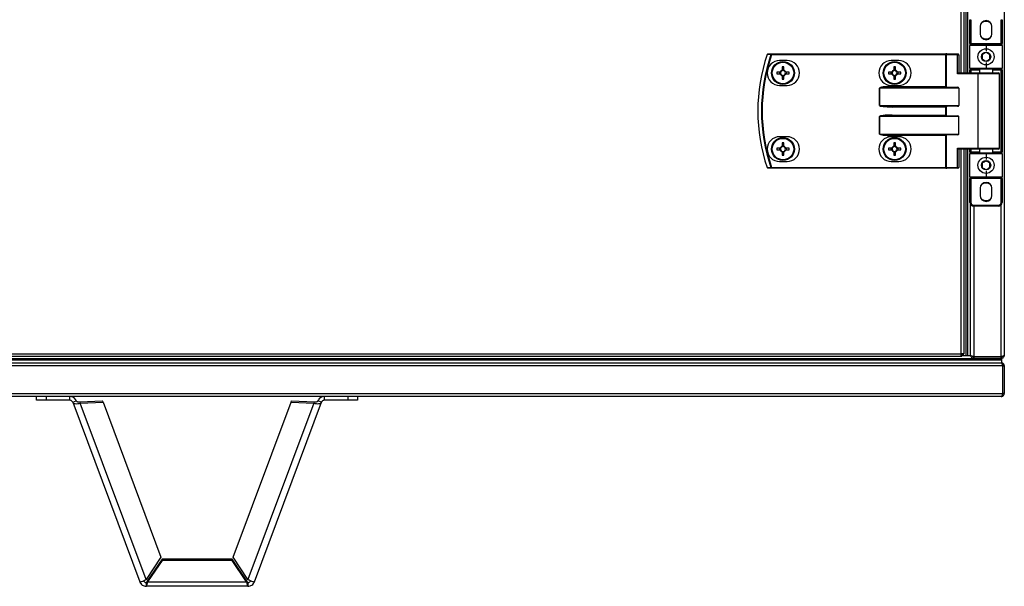
# Model space of a CAD drawing. Units: millimetres. Extents: x -6107 to 17394, y -8642 to 1382.
# Drawn here: x 10722 to 11240, y -6477 to -6180 of the extents above; entities that cross this region are included whole.
import ezdxf

# ---------------------------------------------------------------- set-up
doc = ezdxf.new("R2010")
doc.units = ezdxf.units.MM

msp = doc.modelspace()

# ---------------------------------------------------------------- linework, layer by layer
at = {"color": 7, "linetype": 'Continuous', "lineweight": 25}
for p, q in [((11239.61, -5667.66), (11239.61, -6356.06)), ((11218.43, -6207.66), (11218.43, -5687.66)), ((11219.6, -6207.66), (11219.6, -5687.66)), ((11220.4, -6207.66), (11220.4, -5687.66)), ((11221.5, -6179.66), (11222, -6179.66)), ((11221.5, -6192.16), (11221.5, -6179.66)), ((11222, -6179.66), (11222, -6192.16)), ((11238, -6192.16), (11238, -6179.66)), ((11238, -6179.66), (11238.5, -6179.66)), ((11238.5, -6179.66), (11238.5, -6192.16)), ((11226.9, -6183.26), (11226.9, -6187.06)), ((11233.11, -6187.06), (11233.11, -6183.26)), ((11221.5, -6192.16), (11222, -6192.16)), ((11221.5, -6192.16), (11221.5, -6193.16)), ((11230, -6193.16), (11221.5, -6193.16)), ((11221.5, -6205.16), (11221.5, -6193.16)), ((11222, -6192.66), (11222, -6192.16)), ((11222, -6192.16), (11238, -6192.16)), ((11222, -6192.66), (11230, -6192.66)), ((11230, -6192.66), (11238, -6192.66)), ((11230, -6192.66), (11230, -6193.16)), ((11238.5, -6193.16), (11230, -6193.16)), ((11230, -6193.16), (11230, -6196.16)), ((11238, -6192.16), (11238, -6192.66)), ((11238, -6192.16), (11238.5, -6192.16)), ((11238.5, -6193.16), (11238.5, -6192.16)), ((11238.5, -6193.16), (11238.5, -6205.16)), ((11117.28, -6198.06), (11117.28, -6197.66)), ((11117.28, -6197.66), (11208.87, -6197.66)), ((11208.87, -6198.06), (11117.28, -6198.06)), ((11125.42, -6201.16), (11121.42, -6201.16)), ((11184.12, -6201.16), (11180.12, -6201.16)), ((11208.87, -6198.06), (11208.87, -6197.66)), ((11209.35, -6197.66), (11208.87, -6197.66)), ((11208.87, -6198.06), (11209.11, -6198.06)), ((11208.87, -6214.76), (11208.87, -6198.06)), ((11209.11, -6198.06), (11209.11, -6215)), ((11215.03, -6198.06), (11209.11, -6198.06)), ((11209.35, -6197.66), (11215.27, -6197.66)), ((11215.03, -6208.06), (11215.03, -6198.06)), ((11215.03, -6198.06), (11215.67, -6198.06)), ((11215.67, -6198.06), (11215.67, -6207.66)), ((11122.81, -6204.4), (11122.81, -6206.22)), ((11123.63, -6205.76), (11122.81, -6205.76)), ((11123.63, -6206.22), (11123.63, -6204.4)), ((11181.51, -6204.4), (11181.51, -6206.22)), ((11182.33, -6205.76), (11181.51, -6205.76)), ((11182.33, -6206.22), (11182.33, -6204.4)), ((11221.5, -6205.16), (11230, -6205.16)), ((11221.5, -6205.16), (11221.5, -6206.16)), ((11222, -6206.16), (11221.5, -6206.16)), ((11221.5, -6207.66), (11221.5, -6206.16)), ((11230, -6205.66), (11222, -6205.66)), ((11222, -6206.16), (11222, -6205.66)), ((11226.5, -6205.66), (11226.5, -6207.66)), ((11230, -6202.16), (11230, -6205.16)), ((11230, -6205.16), (11238.5, -6205.16)), ((11230, -6205.66), (11230, -6205.16)), ((11238, -6205.66), (11230, -6205.66)), ((11233.5, -6207.66), (11233.5, -6205.66)), ((11238, -6206.16), (11238, -6205.66)), ((11238, -6206.16), (11238.5, -6206.16)), ((11238, -6249.16), (11238, -6206.16)), ((11238.5, -6206.16), (11238.5, -6205.16)), ((11238.5, -6206.16), (11238.5, -6249.16)), ((11121.78, -6207.25), (11119.96, -6207.25)), ((11119.96, -6208.07), (11121.78, -6208.07)), ((11121.32, -6207.25), (11121.32, -6208.07)), ((11122.81, -6209.1), (11122.81, -6210.93)), ((11122.81, -6209.57), (11123.63, -6209.57)), ((11123.63, -6210.93), (11123.63, -6209.1)), ((11126.49, -6207.25), (11124.67, -6207.25)), ((11124.67, -6208.07), (11126.49, -6208.07)), ((11125.13, -6208.07), (11125.13, -6207.25)), ((11180.48, -6207.25), (11178.66, -6207.25)), ((11178.66, -6208.07), (11180.48, -6208.07)), ((11180.02, -6207.25), (11180.02, -6208.07)), ((11181.51, -6209.1), (11181.51, -6210.93)), ((11181.51, -6209.57), (11182.33, -6209.57)), ((11182.33, -6210.93), (11182.33, -6209.1)), ((11185.19, -6207.25), (11183.37, -6207.25)), ((11183.37, -6208.07), (11185.19, -6208.07)), ((11183.83, -6208.07), (11183.83, -6207.25)), ((11225.8, -6208.06), (11215.03, -6208.06)), ((11215.59, -6207.66), (11226.04, -6207.66)), ((11225.8, -6247.26), (11225.8, -6208.06)), ((11226.04, -6207.66), (11236.6, -6207.66)), ((11237, -6247.26), (11237, -6208.06)), ((11121.42, -6214.16), (11125.42, -6214.16)), ((11173.98, -6215.56), (11174.03, -6215.56)), ((11173.98, -6224.76), (11173.98, -6215.56)), ((11215.67, -6215.56), (11174.03, -6215.56)), ((11174.03, -6215.56), (11174.03, -6224.76)), ((11180.12, -6214.16), (11184.12, -6214.16)), ((11180.7, -6214.76), (11180.7, -6215.16)), ((11180.7, -6214.76), (11208.87, -6214.76)), ((11180.7, -6215.16), (11215.03, -6215.16)), ((11215.67, -6215.56), (11215.67, -6224.76)), ((11174.03, -6224.76), (11173.98, -6224.76)), ((11174.03, -6224.76), (11215.67, -6224.76)), ((11215.03, -6225.16), (11180.7, -6225.16)), ((11180.7, -6225.16), (11180.7, -6225.56)), ((11208.87, -6225.56), (11180.7, -6225.56)), ((11208.87, -6229.76), (11208.87, -6225.56)), ((11209.11, -6225.32), (11209.11, -6230)), ((11174.03, -6230.56), (11173.98, -6230.56)), ((11173.98, -6239.76), (11173.98, -6230.56)), ((11215.67, -6230.56), (11174.03, -6230.56)), ((11174.03, -6230.56), (11174.03, -6239.76)), ((11180.7, -6230.16), (11180.7, -6229.76)), ((11180.7, -6229.76), (11208.87, -6229.76)), ((11180.7, -6230.16), (11215.03, -6230.16)), ((11215.67, -6239.76), (11215.67, -6230.56)), ((11125.42, -6241.16), (11121.42, -6241.16)), ((11174.03, -6239.76), (11173.98, -6239.76)), ((11174.03, -6239.76), (11215.67, -6239.76)), ((11184.12, -6241.16), (11180.12, -6241.16)), ((11215.03, -6240.16), (11180.7, -6240.16)), ((11180.7, -6240.16), (11180.7, -6240.56)), ((11208.87, -6240.56), (11180.7, -6240.56)), ((11208.87, -6257.26), (11208.87, -6240.56)), ((11209.11, -6240.32), (11209.11, -6257.26)), ((11121.78, -6247.25), (11119.96, -6247.25)), ((11119.96, -6248.07), (11121.78, -6248.07)), ((11121.32, -6247.25), (11121.32, -6248.07)), ((11122.81, -6244.4), (11122.81, -6246.22)), ((11123.63, -6245.76), (11122.81, -6245.76)), ((11123.63, -6246.22), (11123.63, -6244.4)), ((11126.49, -6247.25), (11124.67, -6247.25)), ((11124.67, -6248.07), (11126.49, -6248.07)), ((11125.13, -6248.07), (11125.13, -6247.25)), ((11180.48, -6247.25), (11178.66, -6247.25)), ((11178.66, -6248.07), (11180.48, -6248.07)), ((11180.02, -6247.25), (11180.02, -6248.07)), ((11181.51, -6244.4), (11181.51, -6246.22)), ((11182.33, -6245.76), (11181.51, -6245.76)), ((11182.33, -6246.22), (11182.33, -6244.4)), ((11185.19, -6247.25), (11183.37, -6247.25)), ((11183.37, -6248.07), (11185.19, -6248.07)), ((11183.83, -6248.07), (11183.83, -6247.25)), ((11215.03, -6247.26), (11225.8, -6247.26)), ((11215.03, -6257.26), (11215.03, -6247.26)), ((11226.04, -6247.66), (11215.59, -6247.66)), ((11215.67, -6247.66), (11215.67, -6257.26)), ((11218.43, -6355.22), (11218.43, -6247.66)), ((11219.6, -6356.09), (11219.6, -6247.66)), ((11219.6, -6356.16), (11219.6, -6247.66)), ((11220.4, -6356.09), (11220.4, -6247.66)), ((11220.4, -6356.16), (11220.4, -6247.66)), ((11221.5, -6249.16), (11221.5, -6247.66)), ((11236.6, -6247.66), (11226.04, -6247.66)), ((11226.5, -6247.66), (11226.5, -6249.66)), ((11233.5, -6249.66), (11233.5, -6247.66)), ((11122.81, -6249.1), (11122.81, -6250.93)), ((11122.81, -6249.57), (11123.63, -6249.57)), ((11123.63, -6250.93), (11123.63, -6249.1)), ((11181.51, -6249.1), (11181.51, -6250.93)), ((11181.51, -6249.57), (11182.33, -6249.57)), ((11182.33, -6250.93), (11182.33, -6249.1)), ((11221.5, -6249.16), (11222, -6249.16)), ((11221.5, -6249.16), (11221.5, -6250.16)), ((11230, -6250.16), (11221.5, -6250.16)), ((11221.5, -6262.16), (11221.5, -6250.16)), ((11222, -6249.66), (11222, -6249.16)), ((11222, -6249.66), (11230, -6249.66)), ((11230, -6250.16), (11230, -6249.66)), ((11230, -6249.66), (11238, -6249.66)), ((11230, -6250.16), (11230, -6253.16)), ((11238.5, -6250.16), (11230, -6250.16)), ((11238, -6249.66), (11238, -6249.16)), ((11238.5, -6249.16), (11238, -6249.16)), ((11238.5, -6250.16), (11238.5, -6249.16)), ((11238.5, -6250.16), (11238.5, -6262.16)), ((11117.28, -6257.26), (11117.28, -6257.66)), ((11117.28, -6257.26), (11208.87, -6257.26)), ((11208.87, -6257.66), (11117.28, -6257.66)), ((11121.42, -6254.16), (11125.42, -6254.16)), ((11180.12, -6254.16), (11184.12, -6254.16)), ((11209.11, -6257.26), (11208.87, -6257.26)), ((11208.87, -6257.26), (11208.87, -6257.66)), ((11208.87, -6257.66), (11209.35, -6257.66)), ((11209.11, -6257.26), (11215.03, -6257.26)), ((11215.27, -6257.66), (11209.35, -6257.66)), ((11215.03, -6257.26), (11215.67, -6257.26)), ((11221.5, -6262.16), (11230, -6262.16)), ((11221.5, -6262.16), (11221.5, -6263.16)), ((11222, -6263.16), (11221.5, -6263.16)), ((11221.5, -6275.66), (11221.5, -6263.16)), ((11230, -6262.66), (11222, -6262.66)), ((11222, -6263.16), (11222, -6262.66)), ((11238, -6263.16), (11222, -6263.16)), ((11222, -6263.16), (11222, -6275.66)), ((11230, -6259.16), (11230, -6262.16)), ((11230, -6262.16), (11238.5, -6262.16)), ((11230, -6262.16), (11230, -6262.66)), ((11238, -6262.66), (11230, -6262.66)), ((11238, -6262.66), (11238, -6263.16)), ((11238.5, -6263.16), (11238, -6263.16)), ((11238, -6275.66), (11238, -6263.16)), ((11238.5, -6263.16), (11238.5, -6262.16)), ((11238.5, -6263.16), (11238.5, -6275.66)), ((11226.9, -6268.26), (11226.9, -6272.06)), ((11233.11, -6272.06), (11233.11, -6268.26)), ((11222, -6275.66), (11221.5, -6275.66)), ((11221.9, -6356.16), (11221.9, -6276.86)), ((11223.5, -6277.16), (11236.5, -6277.16)), ((11223.5, -6277.16), (11223.5, -6277.66)), ((11236.5, -6277.66), (11223.5, -6277.66)), ((11236.5, -6277.66), (11236.5, -6277.16)), ((11238.5, -6275.66), (11238, -6275.66)), ((10531.14, -6355.22), (11216.99, -6355.22)), ((11216.99, -6356.66), (10531.14, -6356.66)), ((11218.43, -6355.22), (11216.99, -6355.22)), ((11216.99, -6356.66), (11216.99, -6355.22)), ((11217.62, -6355.77), (11216.99, -6355.77)), ((11217.53, -6355.86), (11216.99, -6355.86)), ((11217.33, -6356.66), (11216.99, -6356.66)), ((11217.33, -6356.16), (11222.02, -6356.16)), ((11217.53, -6355.86), (11217.53, -6356.16)), ((11217.62, -6355.77), (11217.62, -6355.22)), ((11218.11, -6355.77), (11217.62, -6355.77)), ((11218.11, -6356.16), (11218.11, -6355.22)), ((11218.11, -6356.16), (11219.6, -6356.16)), ((11219.6, -6356.09), (11220.4, -6356.09)), ((11220.4, -6356.16), (11221.9, -6356.16)), ((11222.5, -6356.66), (11222.5, -6356.45)), ((11222.5, -6356.66), (11223.11, -6356.66)), ((11223.5, -6356.79), (11238, -6356.79)), ((11223.5, -6356.86), (11223.5, -6357.66)), ((11238, -6356.86), (11223.5, -6356.86)), ((11238, -6357.66), (11238, -6356.86)), ((11238.1, -6356.76), (11238.1, -6356.84)), ((11238.44, -6356.66), (11238.8, -6356.66)), ((11238.8, -6356.66), (11238.8, -6356.55)), ((11238.73, -6361.56), (8940.48, -6361.56)), ((8941.1, -6358.46), (11238.1, -6358.46)), ((8941.1, -6359.96), (11238.1, -6359.96)), ((8941.18, -6358.46), (11238.03, -6358.46)), ((8955.7, -6357.66), (11223.5, -6357.66)), ((11223.5, -6357.66), (11238, -6357.66)), ((11238, -6357.66), (11238.03, -6357.66)), ((11238, -6357.66), (11238.1, -6357.66)), ((11238.03, -6357.66), (11238.03, -6358.46)), ((11238.1, -6357.66), (11238.1, -6358.46)), ((11238.1, -6358.46), (11238.1, -6359.96)), ((11238.38, -6360.56), (11238.6, -6360.56)), ((11238.6, -6360.56), (11238.6, -6361.17)), ((11238.73, -6361.56), (11238.73, -6376.06)), ((11238.8, -6361.56), (11239.61, -6361.56)), ((11238.8, -6376.06), (11238.8, -6361.56)), ((11239.61, -6361.4), (11239.61, -6361.56)), ((11239.61, -6361.56), (11239.61, -6376.06)), ((8940.48, -6376.06), (11238.73, -6376.06)), ((11238, -6377.66), (8941.2, -6377.66)), ((10730.77, -6379.66), (10730.77, -6377.66)), ((10735.77, -6377.66), (10735.77, -6379.66)), ((10748.27, -6379.66), (10748.27, -6377.66)), ((10882.1, -6379.66), (10882.1, -6377.66)), ((10894.6, -6379.66), (10894.6, -6377.66)), ((10899.6, -6377.66), (10899.6, -6379.66)), ((11238.49, -6376.86), (11238.6, -6376.86)), ((11238.6, -6376.5), (11238.6, -6376.86)), ((11239.61, -6376.06), (11238.8, -6376.06)), ((10735.77, -6379.66), (10730.77, -6379.66)), ((10748.27, -6379.66), (10735.77, -6379.66)), ((10749.77, -6380.7), (10751.64, -6380)), ((10749.77, -6380.7), (10785.06, -6475.09)), ((10753.52, -6380.47), (10765.5, -6379.95)), ((10753.52, -6380.47), (10753.78, -6381.15)), ((10753.78, -6381.15), (10765.75, -6380.63)), ((10788.47, -6473.94), (10753.78, -6381.15)), ((10765.75, -6380.63), (10765.5, -6379.95)), ((10765.75, -6380.63), (10796.21, -6462.09)), ((10834.16, -6462.09), (10864.62, -6380.63)), ((10876.59, -6381.15), (10841.9, -6473.94)), ((10845.31, -6475.09), (10880.6, -6380.7)), ((10864.62, -6380.63), (10864.87, -6379.95)), ((10864.62, -6380.63), (10876.59, -6381.15)), ((10864.87, -6379.95), (10876.85, -6380.47)), ((10876.85, -6380.47), (10876.59, -6381.15)), ((10880.6, -6380.7), (10878.73, -6380)), ((10894.6, -6379.66), (10882.1, -6379.66)), ((10899.6, -6379.66), (10894.6, -6379.66)), ((10796.21, -6462.09), (10788.47, -6473.94)), ((10796.8, -6463.21), (10789.13, -6474.42)), ((10796.8, -6463.94), (10789.13, -6475.15)), ((10796.8, -6463.94), (10796.8, -6463.21)), ((10833.57, -6463.21), (10796.8, -6463.21)), ((10833.57, -6463.94), (10796.8, -6463.94)), ((10833.57, -6463.94), (10833.57, -6463.21)), ((10841.25, -6474.42), (10833.57, -6463.21)), ((10841.25, -6475.15), (10833.57, -6463.94)), ((10841.9, -6473.94), (10834.16, -6462.09)), ((10788.43, -6475.43), (10788.43, -6477.43)), ((10789.13, -6474.42), (10789.13, -6475.15)), ((10789.13, -6475.15), (10841.25, -6475.15)), ((10841.25, -6474.42), (10841.25, -6475.15)), ((10841.94, -6475.43), (10841.94, -6477.43)), ((10841.94, -6477.43), (10788.43, -6477.43))]:
    msp.add_line(p, q, dxfattribs=at)
at = {"color": 8, "linetype": 'Continuous', "lineweight": 25}
for p, q in [((11216.99, -6207.66), (11216.99, -5687.66)), ((11226.5, -6206.16), (11222, -6206.16)), ((11222, -6206.16), (11222, -6207.66)), ((11238, -6206.16), (11233.5, -6206.16)), ((11237, -6208.06), (11225.8, -6208.06)), ((11216.99, -6355.22), (11216.99, -6247.66)), ((11222, -6247.66), (11222, -6249.16)), ((11225.8, -6247.26), (11237, -6247.26)), ((11222, -6249.16), (11226.5, -6249.16)), ((11233.5, -6249.16), (11238, -6249.16)), ((11223.5, -6277.66), (11223.5, -6356.79)), ((11238, -6356.79), (11238, -6276.99))]:
    msp.add_line(p, q, dxfattribs=at)
at = {"color": 7, "linetype": 'Continuous', "lineweight": 25, "flags": 128}
for points in [[(11230, -6180.61), (11228.72, -6180.8), (11227.61, -6181.29)], [(11232.4, -6181.29), (11231.29, -6180.8), (11230, -6180.61)], [(11117.28, -6198.06), (11117.22, -6198.04), (11117.17, -6198.02), (11117.11, -6198), (11117.06, -6197.99), (11117.02, -6197.97), (11116.98, -6197.96), (11116.95, -6197.95), (11116.92, -6197.94)], [(11209.11, -6198.06), (11209.12, -6197.98), (11209.13, -6197.91), (11209.15, -6197.84), (11209.18, -6197.78), (11209.22, -6197.73), (11209.26, -6197.69), (11209.3, -6197.67), (11209.35, -6197.66)], [(11215.03, -6198.06), (11215.04, -6197.98), (11215.05, -6197.91), (11215.07, -6197.84), (11215.1, -6197.78), (11215.14, -6197.73), (11215.18, -6197.69), (11215.22, -6197.67), (11215.27, -6197.66)], [(11225.8, -6208.06), (11225.81, -6207.98), (11225.82, -6207.91), (11225.85, -6207.84), (11225.88, -6207.78), (11225.91, -6207.73), (11225.95, -6207.69), (11226, -6207.67), (11226.04, -6207.66)], [(11208.87, -6214.76), (11208.96, -6214.85), (11209.04, -6214.93), (11209.11, -6215)], [(11209.11, -6225.32), (11209.04, -6225.4), (11208.96, -6225.48), (11208.87, -6225.56)], [(11209.11, -6230), (11209.04, -6229.93), (11208.96, -6229.85), (11208.87, -6229.76)], [(11209.11, -6240.32), (11209.04, -6240.4), (11208.96, -6240.48), (11208.87, -6240.56)], [(11225.8, -6247.26), (11225.81, -6247.34), (11225.82, -6247.42), (11225.85, -6247.48), (11225.88, -6247.55), (11225.91, -6247.59), (11225.95, -6247.63), (11226, -6247.65), (11226.04, -6247.66)], [(11117.28, -6257.26), (11117.22, -6257.28), (11117.17, -6257.3), (11117.11, -6257.32), (11117.06, -6257.34), (11117.02, -6257.35), (11116.98, -6257.37), (11116.95, -6257.38), (11116.92, -6257.39)], [(11209.11, -6257.26), (11209.12, -6257.34), (11209.13, -6257.42), (11209.15, -6257.48), (11209.18, -6257.55), (11209.22, -6257.59), (11209.26, -6257.63), (11209.3, -6257.65), (11209.35, -6257.66)], [(11215.03, -6257.26), (11215.04, -6257.34), (11215.05, -6257.42), (11215.07, -6257.48), (11215.1, -6257.55), (11215.14, -6257.59), (11215.18, -6257.63), (11215.22, -6257.65), (11215.27, -6257.66)], [(11230, -6265.61), (11228.72, -6265.8), (11227.61, -6266.29)], [(11232.4, -6266.29), (11231.29, -6265.8), (11230, -6265.61)]]:
    msp.add_lwpolyline(points, dxfattribs=at)
at = {"color": 7, "linetype": 'Continuous', "lineweight": 25}
for centre, radius in [((11230, -6199.16), 4.25), ((11230, -6199.16), 2.45), ((11123.22, -6207.66), 6), ((11123.22, -6207.66), 5.9), ((11181.92, -6207.66), 6), ((11181.92, -6207.66), 5.9), ((11123.22, -6207.66), 5.65), ((11181.92, -6207.66), 5.65), ((11123.22, -6247.66), 6), ((11123.22, -6247.66), 5.9), ((11123.22, -6247.66), 5.65), ((11181.92, -6247.66), 6), ((11181.92, -6247.66), 5.9), ((11181.92, -6247.66), 5.65), ((11230, -6256.16), 4.25), ((11230, -6256.16), 2.45)]:
    msp.add_circle(centre, radius, dxfattribs=at)
for centre, radius, start, end in [((11230, -6183.26), 3.1, 0, 180), ((11230, -6187.06), 3.1, 180, 0), ((11230, -6185.16), 4.55, 238.2495, 301.7505), ((11222, -6193.16), 0.5, 90, 180), ((11238, -6193.16), 0.5, 0, 90), ((11202.5, -6227.66), 92.5, 161.253, 198.747), ((11202.5, -6227.66), 92.48, 161.253, 198.747), ((11202.5, -6227.66), 90.6, 160.8473, 199.1527), ((11202.5, -6227.66), 90.22, 160.8473, 199.1527), ((11115.29, -6198.06), 0.4, 90, 161.253), ((11114.22, -6200.01), 2.19, 70.9367, 71.5663), ((11121.42, -6207.66), 6.5, 90, 270), ((11115.3, -6198.04), 0.377, 91.2669, 164.9585), ((11117.29, -6198.04), 0.377, 91.2628, 164.5923), ((11125.42, -6207.66), 6.5, 270, 90), ((11180.12, -6207.66), 6.5, 90, 270), ((11184.12, -6207.66), 6.5, 270, 90), ((11215.27, -6198.06), 0.4, 0, 90), ((11123.22, -6207.66), 1.5, 105.8897, 164.1103), ((11123.22, -6207.66), 1.28, 108.6743, 161.3257), ((11123.22, -6230.14), 25.74, 89.0874, 90.9126), ((11123.22, -6207.66), 1.28, 71.3257, 108.6743), ((11123.22, -6207.66), 1.5, 15.8897, 74.1103), ((11123.22, -6207.66), 1.28, 18.6743, 71.3257), ((11181.92, -6207.66), 1.5, 105.8897, 164.1103), ((11181.92, -6207.66), 1.28, 108.6743, 161.3257), ((11181.92, -6230.14), 25.75, 89.0875, 90.9125), ((11181.92, -6207.66), 1.28, 71.3257, 108.6743), ((11181.92, -6207.66), 1.5, 15.8897, 74.1103), ((11181.92, -6207.66), 1.28, 18.6743, 71.3257), ((11222, -6205.16), 0.5, 180, 270), ((11238, -6205.16), 0.5, 270, 0), ((11145.7, -6207.66), 25.74, 179.0874, 180.9126), ((11123.22, -6207.66), 1.5, 195.8897, 254.1103), ((11123.22, -6207.66), 1.28, 161.3257, 198.6743), ((11123.22, -6207.66), 1.28, 198.6743, 251.3257), ((11123.22, -6207.66), 1.28, 251.3257, 288.6743), ((11123.22, -6185.19), 25.74, 269.0874, 270.9126), ((11123.22, -6207.66), 1.5, 285.8897, 344.1103), ((11123.22, -6207.66), 1.28, 288.6743, 341.3257), ((11123.22, -6207.66), 1.28, 341.3257, 18.6743), ((11101.16, -6207.66), 25.33, 359.0726, 0.9274), ((11204.99, -6207.66), 26.33, 179.1078, 180.8922), ((11181.92, -6207.66), 1.5, 195.8897, 254.1103), ((11181.92, -6207.66), 1.28, 161.3257, 198.6743), ((11181.92, -6207.66), 1.28, 198.6743, 251.3257), ((11181.92, -6207.66), 1.28, 251.3257, 288.6743), ((11181.92, -6185.18), 25.75, 269.0875, 270.9125), ((11181.92, -6207.66), 1.5, 285.8897, 344.1103), ((11181.92, -6207.66), 1.28, 288.6743, 341.3257), ((11181.92, -6207.66), 1.28, 341.3257, 18.6743), ((11159.7, -6207.66), 25.49, 359.0784, 0.9216), ((11236.6, -6208.06), 0.4, 0, 90), ((11121.42, -6247.66), 6.5, 90, 270), ((11125.42, -6247.66), 6.5, 270, 90), ((11180.12, -6247.66), 6.5, 90, 270), ((11184.12, -6247.66), 6.5, 270, 90), ((11145.7, -6247.66), 25.74, 179.0875, 180.9125), ((11123.22, -6247.66), 1.5, 105.8897, 164.1103), ((11123.22, -6247.66), 1.5, 195.8897, 254.1103), ((11123.22, -6247.66), 1.28, 161.3257, 198.6743), ((11123.22, -6247.66), 1.28, 108.6743, 161.3257), ((11123.22, -6247.66), 1.28, 198.6743, 251.3257), ((11123.22, -6270.14), 25.74, 89.0874, 90.9126), ((11123.22, -6247.66), 1.28, 71.3257, 108.6743), ((11123.22, -6247.66), 1.5, 15.8897, 74.1103), ((11123.22, -6247.66), 1.28, 18.6743, 71.3257), ((11123.22, -6247.66), 1.5, 285.8897, 344.1103), ((11123.22, -6247.66), 1.28, 288.6743, 341.3257), ((11123.22, -6247.66), 1.28, 341.3257, 18.6743), ((11101.16, -6247.66), 25.33, 359.0727, 0.9273), ((11204.99, -6247.66), 26.33, 179.1078, 180.8922), ((11181.92, -6247.66), 1.5, 105.8897, 164.1103), ((11181.92, -6247.66), 1.5, 195.8897, 254.1103), ((11181.92, -6247.66), 1.28, 161.3257, 198.6743), ((11181.92, -6247.66), 1.28, 108.6743, 161.3257), ((11181.92, -6247.66), 1.28, 198.6743, 251.3257), ((11181.92, -6270.14), 25.75, 89.0875, 90.9125), ((11181.92, -6247.66), 1.28, 71.3257, 108.6743), ((11181.92, -6247.66), 1.5, 15.8897, 74.1103), ((11181.92, -6247.66), 1.28, 18.6743, 71.3257), ((11181.92, -6247.66), 1.5, 285.8897, 344.1103), ((11181.92, -6247.66), 1.28, 288.6743, 341.3257), ((11181.92, -6247.66), 1.28, 341.3257, 18.6743), ((11159.7, -6247.66), 25.49, 359.0785, 0.9215), ((11236.6, -6247.26), 0.4, 270, 0), ((11123.22, -6247.66), 1.28, 251.3257, 288.6743), ((11123.22, -6225.4), 25.53, 269.08, 270.92), ((11181.92, -6247.66), 1.28, 251.3257, 288.6743), ((11181.92, -6225.39), 25.54, 269.0801, 270.9199), ((11222, -6250.16), 0.5, 90, 180), ((11238, -6250.16), 0.5, 0, 90), ((11114.22, -6255.31), 2.19, 288.4337, 289.0633), ((11115.29, -6257.26), 0.4, 198.747, 270), ((11115.3, -6257.29), 0.377, 195.0469, 268.7217), ((11117.29, -6257.29), 0.377, 195.4206, 268.7243), ((11215.27, -6257.26), 0.4, 270, 0), ((11222, -6262.16), 0.5, 180, 270), ((11238, -6262.16), 0.5, 270, 0), ((11230, -6268.26), 3.1, 0, 180), ((11230, -6272.06), 3.1, 180, 0), ((11230, -6270.16), 4.55, 238.2491, 301.7509), ((11223.5, -6275.66), 2, 180, 270), ((11223.5, -6275.66), 1.5, 180, 270), ((11236.5, -6275.66), 2, 270, 0), ((11236.5, -6275.66), 1.5, 270, 0)]:
    msp.add_arc(centre, radius, start, end, dxfattribs=at)
for centre, major_axis, ratio, start_param, end_param in [((11215.27, -6208.06), (0.379, 0.379), 0.333333, 0.321751, 1.892547), ((11180.7, -6215.56), (6.71, 0), 0.119145, 1.570796, 3.141593), ((11180.7, -6215.56), (6.67, 0), 0.059998, 1.570796, 3.141593), ((11209.54, -6214.76), (0.533, 0), 0.75, 3.785094, 4.712389), ((11215.03, -6215.56), (0.639, 0), 0.625512, 0, 1.570796), ((11180.7, -6224.76), (-6.71, 0), 0.119145, 0, 1.570796), ((11180.7, -6224.76), (6.67, 0), 0.059998, 3.141593, 4.712389), ((11209.54, -6225.56), (0.533, 0), 0.75, 1.570796, 2.498092), ((11215.03, -6224.76), (0.639, 0), 0.625512, 4.712389, 6.283185), ((11180.7, -6230.56), (6.71, 0), 0.119145, 1.570796, 3.141593), ((11180.7, -6230.56), (6.67, 0), 0.059998, 1.570796, 3.141593), ((11209.54, -6229.76), (0.533, 0), 0.75, 3.785094, 4.712389), ((11215.03, -6230.56), (0.639, 0), 0.625512, 0, 1.570796), ((11180.7, -6239.76), (-6.71, 0), 0.119145, 0, 1.570796), ((11180.7, -6239.76), (6.67, 0), 0.059998, 3.141593, 4.712389), ((11209.54, -6240.56), (0.533, 0), 0.75, 1.570796, 2.498092), ((11215.03, -6239.76), (0.639, 0), 0.625512, 4.712389, 6.283185), ((11215.27, -6247.26), (-0.379, 0.379), 0.333333, 1.249046, 2.819842)]:
    msp.add_ellipse(centre, major_axis=major_axis, ratio=ratio, start_param=start_param, end_param=end_param, dxfattribs=at)
for points, knots in [([(11116.92, -6197.94), (11116.61, -6197.94), (11115.95, -6197.94), (11115.28, -6197.94), (11114.94, -6197.94)], [0, 0, 0, 0, 0.47473, 1, 1, 1, 1]), ([(11115.29, -6197.66), (11115.64, -6197.66), (11116.3, -6197.66), (11116.96, -6197.66), (11117.28, -6197.66)], [0, 0, 0, 0, 0.5252769, 1, 1, 1, 1]), ([(11230, -6196.85), (11229.65, -6197.06), (11228.98, -6197.44), (11228.31, -6197.83), (11228, -6198.01)], [0, 0, 0, 0, 0.534672, 1, 1, 1, 1]), ([(11228, -6198.01), (11228, -6198.12), (11228, -6198.6), (11228, -6199.4), (11228, -6200.05), (11228, -6200.32)], [0, 0, 0, 0, 0.146417, 0.647707, 1, 1, 1, 1]), ([(11228, -6200.32), (11228.36, -6200.52), (11229.03, -6200.91), (11229.7, -6201.29), (11230, -6201.47)], [0, 0, 0, 0, 0.534672, 1, 1, 1, 1]), ([(11232, -6198.01), (11231.65, -6197.8), (11230.98, -6197.42), (11230.31, -6197.03), (11230, -6196.85)], [0, 0, 0, 0, 0.534672, 1, 1, 1, 1]), ([(11230, -6201.47), (11230.36, -6201.27), (11231.03, -6200.88), (11231.7, -6200.5), (11232, -6200.32)], [0, 0, 0, 0, 0.534672, 1, 1, 1, 1]), ([(11232, -6200.32), (11232, -6200.05), (11232, -6199.4), (11232, -6198.6), (11232, -6198.12), (11232, -6198.01)], [0, 0, 0, 0, 0.352293, 0.853583, 1, 1, 1, 1]), ([(11122.81, -6206.22), (11122.81, -6206.23), (11122.81, -6206.31), (11122.81, -6206.38), (11122.81, -6206.45), (11122.81, -6206.45)], [0, 0, 0, 0, 0.1130235, 0.9980211, 1, 1, 1, 1]), ([(11123.63, -6206.45), (11123.63, -6206.45), (11123.63, -6206.38), (11123.63, -6206.31), (11123.63, -6206.23), (11123.63, -6206.22)], [0, 0, 0, 0, 0.0019789, 0.8869765, 1, 1, 1, 1]), ([(11181.51, -6206.22), (11181.51, -6206.23), (11181.51, -6206.31), (11181.51, -6206.38), (11181.51, -6206.45), (11181.51, -6206.45)], [0, 0, 0, 0, 0.1130235, 0.9980211, 1, 1, 1, 1]), ([(11182.33, -6206.45), (11182.33, -6206.45), (11182.33, -6206.38), (11182.33, -6206.31), (11182.33, -6206.23), (11182.33, -6206.22)], [0, 0, 0, 0, 0.0019789, 0.8869765, 1, 1, 1, 1]), ([(11122.01, -6207.25), (11122.01, -6207.25), (11121.94, -6207.25), (11121.87, -6207.25), (11121.79, -6207.25), (11121.78, -6207.25)], [0, 0, 0, 0, 0.0019789, 0.8869765, 1, 1, 1, 1]), ([(11121.78, -6208.07), (11121.79, -6208.07), (11121.87, -6208.07), (11121.94, -6208.07), (11122.01, -6208.07), (11122.01, -6208.07)], [0, 0, 0, 0, 0.1130235, 0.9980211, 1, 1, 1, 1]), ([(11122.81, -6208.88), (11122.81, -6208.88), (11122.81, -6208.95), (11122.81, -6209.02), (11122.81, -6209.09), (11122.81, -6209.1)], [0, 0, 0, 0, 0.0019789, 0.8869765, 1, 1, 1, 1]), ([(11123.63, -6209.1), (11123.63, -6209.09), (11123.63, -6209.02), (11123.63, -6208.95), (11123.63, -6208.88), (11123.63, -6208.88)], [0, 0, 0, 0, 0.1130235, 0.9980211, 1, 1, 1, 1]), ([(11124.67, -6207.25), (11124.66, -6207.25), (11124.58, -6207.25), (11124.51, -6207.25), (11124.44, -6207.25), (11124.44, -6207.25)], [0, 0, 0, 0, 0.1130235, 0.9980211, 1, 1, 1, 1]), ([(11124.44, -6208.07), (11124.44, -6208.07), (11124.51, -6208.07), (11124.58, -6208.07), (11124.66, -6208.07), (11124.67, -6208.07)], [0, 0, 0, 0, 0.0019789, 0.8869765, 1, 1, 1, 1]), ([(11180.71, -6207.25), (11180.71, -6207.25), (11180.64, -6207.25), (11180.57, -6207.25), (11180.49, -6207.25), (11180.48, -6207.25)], [0, 0, 0, 0, 0.0019789, 0.8869765, 1, 1, 1, 1]), ([(11180.48, -6208.07), (11180.49, -6208.07), (11180.57, -6208.07), (11180.64, -6208.07), (11180.71, -6208.07), (11180.71, -6208.07)], [0, 0, 0, 0, 0.1130235, 0.9980211, 1, 1, 1, 1]), ([(11181.51, -6208.88), (11181.51, -6208.88), (11181.51, -6208.95), (11181.51, -6209.02), (11181.51, -6209.09), (11181.51, -6209.1)], [0, 0, 0, 0, 0.0019789, 0.8869765, 1, 1, 1, 1]), ([(11182.33, -6209.1), (11182.33, -6209.09), (11182.33, -6209.02), (11182.33, -6208.95), (11182.33, -6208.88), (11182.33, -6208.88)], [0, 0, 0, 0, 0.1130235, 0.9980211, 1, 1, 1, 1]), ([(11183.37, -6207.25), (11183.36, -6207.25), (11183.28, -6207.25), (11183.21, -6207.25), (11183.14, -6207.25), (11183.14, -6207.25)], [0, 0, 0, 0, 0.1130235, 0.9980211, 1, 1, 1, 1]), ([(11183.14, -6208.07), (11183.14, -6208.07), (11183.21, -6208.07), (11183.28, -6208.07), (11183.36, -6208.07), (11183.37, -6208.07)], [0, 0, 0, 0, 0.0019789, 0.8869765, 1, 1, 1, 1]), ([(11122.01, -6247.25), (11122.01, -6247.25), (11121.94, -6247.25), (11121.87, -6247.25), (11121.79, -6247.25), (11121.78, -6247.25)], [0, 0, 0, 0, 0.0019789, 0.8869765, 1, 1, 1, 1]), ([(11121.78, -6248.07), (11121.79, -6248.07), (11121.87, -6248.07), (11121.94, -6248.07), (11122.01, -6248.07), (11122.01, -6248.07)], [0, 0, 0, 0, 0.1130235, 0.9980211, 1, 1, 1, 1]), ([(11122.81, -6246.22), (11122.81, -6246.23), (11122.81, -6246.31), (11122.81, -6246.38), (11122.81, -6246.45), (11122.81, -6246.45)], [0, 0, 0, 0, 0.1130235, 0.9980218, 1, 1, 1, 1]), ([(11123.63, -6246.45), (11123.63, -6246.45), (11123.63, -6246.38), (11123.63, -6246.31), (11123.63, -6246.23), (11123.63, -6246.22)], [0, 0, 0, 0, 0.0019782, 0.8869765, 1, 1, 1, 1]), ([(11124.67, -6247.25), (11124.66, -6247.25), (11124.58, -6247.25), (11124.51, -6247.25), (11124.44, -6247.25), (11124.44, -6247.25)], [0, 0, 0, 0, 0.1130235, 0.9980211, 1, 1, 1, 1]), ([(11124.44, -6248.07), (11124.44, -6248.07), (11124.51, -6248.07), (11124.58, -6248.07), (11124.66, -6248.07), (11124.67, -6248.07)], [0, 0, 0, 0, 0.0019789, 0.8869765, 1, 1, 1, 1]), ([(11180.71, -6247.25), (11180.71, -6247.25), (11180.64, -6247.25), (11180.57, -6247.25), (11180.49, -6247.25), (11180.48, -6247.25)], [0, 0, 0, 0, 0.0019789, 0.8869765, 1, 1, 1, 1]), ([(11180.48, -6248.07), (11180.49, -6248.07), (11180.57, -6248.07), (11180.64, -6248.07), (11180.71, -6248.07), (11180.71, -6248.07)], [0, 0, 0, 0, 0.1130235, 0.9980211, 1, 1, 1, 1]), ([(11181.51, -6246.22), (11181.51, -6246.23), (11181.51, -6246.31), (11181.51, -6246.38), (11181.51, -6246.45), (11181.51, -6246.45)], [0, 0, 0, 0, 0.1130235, 0.9980218, 1, 1, 1, 1]), ([(11182.33, -6246.45), (11182.33, -6246.45), (11182.33, -6246.38), (11182.33, -6246.31), (11182.33, -6246.23), (11182.33, -6246.22)], [0, 0, 0, 0, 0.0019782, 0.8869765, 1, 1, 1, 1]), ([(11183.37, -6247.25), (11183.36, -6247.25), (11183.28, -6247.25), (11183.21, -6247.25), (11183.14, -6247.25), (11183.14, -6247.25)], [0, 0, 0, 0, 0.1130235, 0.9980211, 1, 1, 1, 1]), ([(11183.14, -6248.07), (11183.14, -6248.07), (11183.21, -6248.07), (11183.28, -6248.07), (11183.36, -6248.07), (11183.37, -6248.07)], [0, 0, 0, 0, 0.0019789, 0.8869765, 1, 1, 1, 1]), ([(11122.81, -6248.88), (11122.81, -6248.88), (11122.81, -6248.94), (11122.81, -6249.02), (11122.81, -6249.09), (11122.81, -6249.1)], [0, 0, 0, 0, 0.001978, 0.886976, 1, 1, 1, 1]), ([(11123.63, -6249.1), (11123.63, -6249.09), (11123.63, -6249.02), (11123.63, -6248.94), (11123.63, -6248.88), (11123.63, -6248.88)], [0, 0, 0, 0, 0.113024, 0.998022, 1, 1, 1, 1]), ([(11181.51, -6248.88), (11181.51, -6248.88), (11181.51, -6248.94), (11181.51, -6249.02), (11181.51, -6249.09), (11181.51, -6249.1)], [0, 0, 0, 0, 0.001978, 0.886976, 1, 1, 1, 1]), ([(11182.33, -6249.1), (11182.33, -6249.09), (11182.33, -6249.02), (11182.33, -6248.94), (11182.33, -6248.88), (11182.33, -6248.88)], [0, 0, 0, 0, 0.113024, 0.998022, 1, 1, 1, 1]), ([(11114.94, -6257.38), (11115.28, -6257.38), (11115.95, -6257.38), (11116.61, -6257.39), (11116.92, -6257.39)], [0, 0, 0, 0, 0.52527, 1, 1, 1, 1]), ([(11117.28, -6257.66), (11116.96, -6257.66), (11116.3, -6257.66), (11115.64, -6257.66), (11115.29, -6257.66)], [0, 0, 0, 0, 0.4747231, 1, 1, 1, 1]), ([(11230, -6253.85), (11229.65, -6254.06), (11228.98, -6254.44), (11228.31, -6254.83), (11228, -6255.01)], [0, 0, 0, 0, 0.534668, 1, 1, 1, 1]), ([(11228, -6255.01), (11228, -6255.12), (11228, -6255.6), (11228, -6256.4), (11228, -6257.05), (11228, -6257.32)], [0, 0, 0, 0, 0.146406, 0.647703, 1, 1, 1, 1]), ([(11228, -6257.32), (11228.36, -6257.52), (11229.03, -6257.91), (11229.7, -6258.29), (11230, -6258.47)], [0, 0, 0, 0, 0.534668, 1, 1, 1, 1]), ([(11232, -6255.01), (11231.65, -6254.8), (11230.98, -6254.42), (11230.31, -6254.03), (11230, -6253.85)], [0, 0, 0, 0, 0.534668, 1, 1, 1, 1]), ([(11230, -6258.47), (11230.36, -6258.27), (11231.03, -6257.88), (11231.7, -6257.5), (11232, -6257.32)], [0, 0, 0, 0, 0.534668, 1, 1, 1, 1]), ([(11232, -6257.32), (11232, -6257.05), (11232, -6256.4), (11232, -6255.6), (11232, -6255.12), (11232, -6255.01)], [0, 0, 0, 0, 0.352297, 0.853594, 1, 1, 1, 1]), ([(11223.5, -6356.79), (11223.32, -6356.73), (11222.94, -6356.61), (11222.44, -6356.43), (11222.08, -6356.25), (11221.92, -6356.1), (11221.91, -6356.02), (11221.9, -6355.99)], [0, 0, 0, 0, 0.225343, 0.450728, 0.676107, 0.901489, 1, 1, 1, 1]), ([(11221.9, -6356.06), (11221.92, -6356.25), (11221.96, -6356.63), (11222.27, -6357.13), (11222.71, -6357.49), (11223.15, -6357.65), (11223.42, -6357.66), (11223.5, -6357.66)], [0, 0, 0, 0, 0.2253479, 0.4507157, 0.6761109, 0.9014734, 1, 1, 1, 1]), ([(11222.98, -6356.66), (11223.06, -6356.72), (11223.22, -6356.84), (11223.41, -6356.85), (11223.5, -6356.86)], [0, 0, 0, 0, 0.527893, 1, 1, 1, 1]), ([(11239.61, -6356.06), (11239.59, -6356.12), (11239.55, -6356.23), (11239.25, -6356.39), (11238.81, -6356.55), (11238.37, -6356.69), (11238.09, -6356.77), (11238, -6356.79)], [0, 0, 0, 0, 0.223574, 0.447178, 0.670815, 0.894393, 1, 1, 1, 1]), ([(11238, -6357.66), (11238.19, -6357.64), (11238.57, -6357.6), (11239.06, -6357.31), (11239.42, -6356.87), (11239.59, -6356.43), (11239.6, -6356.15), (11239.61, -6356.06)], [0, 0, 0, 0, 0.22357, 0.447174, 0.67078, 0.894393, 1, 1, 1, 1]), ([(11238, -6356.86), (11238.13, -6356.85), (11238.32, -6356.83), (11238.46, -6356.71), (11238.51, -6356.66)], [0, 0, 0, 0, 0.630837, 1, 1, 1, 1]), ([(11237.93, -6359.96), (11237.99, -6359.98), (11238.11, -6360.02), (11238.3, -6360.32), (11238.48, -6360.77), (11238.62, -6361.21), (11238.71, -6361.48), (11238.73, -6361.56)], [0, 0, 0, 0, 0.225328, 0.450718, 0.676094, 0.901468, 1, 1, 1, 1]), ([(11239.61, -6361.56), (11239.59, -6361.37), (11239.55, -6361), (11239.24, -6360.5), (11238.8, -6360.14), (11238.36, -6359.98), (11238.09, -6359.97), (11238, -6359.96)], [0, 0, 0, 0, 0.22534, 0.450725, 0.676113, 0.901508, 1, 1, 1, 1]), ([(11238.8, -6361.56), (11238.79, -6361.44), (11238.78, -6361.25), (11238.65, -6361.11), (11238.6, -6361.05)], [0, 0, 0, 0, 0.614596, 1, 1, 1, 1]), ([(10751.64, -6380), (10751.48, -6379.67), (10751.17, -6379.01), (10750.35, -6378.26), (10749.36, -6377.76), (10748.63, -6377.69), (10748.27, -6377.66)], [0, 0, 0, 0, 0.250003, 0.500009, 0.750005, 1, 1, 1, 1]), ([(10882.1, -6377.66), (10881.74, -6377.69), (10881.01, -6377.76), (10880.02, -6378.26), (10879.2, -6379.01), (10878.89, -6379.67), (10878.73, -6380)], [0, 0, 0, 0, 0.249994, 0.500002, 0.749997, 1, 1, 1, 1]), ([(11238.73, -6376.06), (11238.68, -6376.25), (11238.57, -6376.62), (11238.41, -6377.12), (11238.24, -6377.48), (11238.11, -6377.64), (11238.03, -6377.66), (11238, -6377.66)], [0, 0, 0, 0, 0.223579, 0.447192, 0.6708, 0.894395, 1, 1, 1, 1]), ([(11238, -6377.66), (11238.19, -6377.64), (11238.57, -6377.6), (11239.06, -6377.31), (11239.42, -6376.87), (11239.59, -6376.42), (11239.6, -6376.15), (11239.61, -6376.06)], [0, 0, 0, 0, 0.223573, 0.447176, 0.670781, 0.894394, 1, 1, 1, 1]), ([(11238.57, -6376.62), (11238.58, -6376.61), (11238.67, -6376.55), (11238.77, -6376.35), (11238.79, -6376.15), (11238.8, -6376.06)], [0, 0, 0, 0, 0.058278, 0.557006, 1, 1, 1, 1]), ([(10749.77, -6380.7), (10749.7, -6380.56), (10749.56, -6380.26), (10749.19, -6379.93), (10748.76, -6379.7), (10748.43, -6379.68), (10748.27, -6379.66)], [0, 0, 0, 0, 0.250008, 0.500016, 0.750011, 1, 1, 1, 1]), ([(10749.77, -6380.7), (10749.89, -6380.88), (10750.14, -6381.25), (10751.12, -6381.48), (10752.39, -6381.46), (10753.31, -6381.25), (10753.78, -6381.15)], [0, 0, 0, 0, 0.250001, 0.499996, 0.750007, 1, 1, 1, 1]), ([(10751.64, -6380), (10751.71, -6380.1), (10751.83, -6380.31), (10752.29, -6380.48), (10752.88, -6380.54), (10753.31, -6380.49), (10753.52, -6380.47)], [0, 0, 0, 0, 0.249985, 0.499987, 0.749993, 1, 1, 1, 1]), ([(10876.59, -6381.15), (10877.06, -6381.25), (10877.99, -6381.46), (10879.25, -6381.48), (10880.23, -6381.25), (10880.48, -6380.88), (10880.6, -6380.7)], [0, 0, 0, 0, 0.250002, 0.500002, 0.750003, 1, 1, 1, 1]), ([(10876.85, -6380.47), (10877.06, -6380.49), (10877.49, -6380.54), (10878.08, -6380.48), (10878.54, -6380.31), (10878.67, -6380.1), (10878.73, -6380)], [0, 0, 0, 0, 0.250009, 0.499995, 0.750013, 1, 1, 1, 1]), ([(10882.1, -6379.66), (10881.94, -6379.68), (10881.62, -6379.7), (10881.18, -6379.93), (10880.81, -6380.26), (10880.67, -6380.56), (10880.6, -6380.7)], [0, 0, 0, 0, 0.249985, 0.499997, 0.749985, 1, 1, 1, 1]), ([(10788.47, -6473.94), (10788.11, -6474.16), (10787.38, -6474.58), (10786.36, -6474.99), (10785.57, -6475.19), (10785.15, -6475.2), (10785.08, -6475.12), (10785.06, -6475.09)], [0, 0, 0, 0, 0.219993, 0.440005, 0.660016, 0.880029, 1, 1, 1, 1]), ([(10785.06, -6475.09), (10785.22, -6475.42), (10785.53, -6476.08), (10786.35, -6476.83), (10787.34, -6477.34), (10788.07, -6477.4), (10788.43, -6477.43)], [0, 0, 0, 0, 0.250001, 0.499994, 0.750006, 1, 1, 1, 1]), ([(10787.09, -6474.67), (10787.11, -6474.72), (10787.21, -6474.91), (10787.51, -6475.16), (10787.94, -6475.39), (10788.27, -6475.42), (10788.43, -6475.43)], [0, 0, 0, 0, 0.101219, 0.400795, 0.700408, 1, 1, 1, 1]), ([(10788.43, -6475.43), (10788.49, -6475.42), (10788.6, -6475.39), (10788.78, -6475.17), (10788.95, -6474.85), (10789.07, -6474.56), (10789.13, -6474.42)], [0, 0, 0, 0, 0.249998, 0.499996, 0.75, 1, 1, 1, 1]), ([(10788.43, -6477.43), (10788.49, -6477.4), (10788.6, -6477.34), (10788.78, -6476.85), (10788.95, -6476.12), (10789.07, -6475.47), (10789.13, -6475.15)], [0, 0, 0, 0, 0.24999, 0.499996, 0.749993, 1, 1, 1, 1]), ([(10841.25, -6474.42), (10841.3, -6474.56), (10841.42, -6474.85), (10841.59, -6475.17), (10841.77, -6475.39), (10841.88, -6475.42), (10841.94, -6475.43)], [0, 0, 0, 0, 0.25, 0.500004, 0.750002, 1, 1, 1, 1]), ([(10841.25, -6475.15), (10841.3, -6475.47), (10841.42, -6476.12), (10841.59, -6476.85), (10841.77, -6477.34), (10841.88, -6477.4), (10841.94, -6477.43)], [0, 0, 0, 0, 0.250007, 0.500004, 0.75001, 1, 1, 1, 1]), ([(10845.31, -6475.09), (10845.25, -6475.14), (10845.13, -6475.23), (10844.47, -6475.13), (10843.57, -6474.83), (10842.65, -6474.4), (10842.09, -6474.06), (10841.9, -6473.94)], [0, 0, 0, 0, 0.219998, 0.440001, 0.660021, 0.880022, 1, 1, 1, 1]), ([(10841.94, -6475.43), (10842.1, -6475.42), (10842.43, -6475.39), (10842.86, -6475.16), (10843.16, -6474.91), (10843.26, -6474.72), (10843.28, -6474.67)], [0, 0, 0, 0, 0.299406, 0.5988, 0.898214, 1, 1, 1, 1]), ([(10841.94, -6477.43), (10842.3, -6477.4), (10843.03, -6477.34), (10844.02, -6476.83), (10844.84, -6476.08), (10845.16, -6475.42), (10845.31, -6475.09)], [0, 0, 0, 0, 0.249994, 0.499995, 0.749998, 1, 1, 1, 1])]:
    msp.add_open_spline(points, degree=3, knots=knots, dxfattribs=at)

doc.saveas('drawing.dxf')
